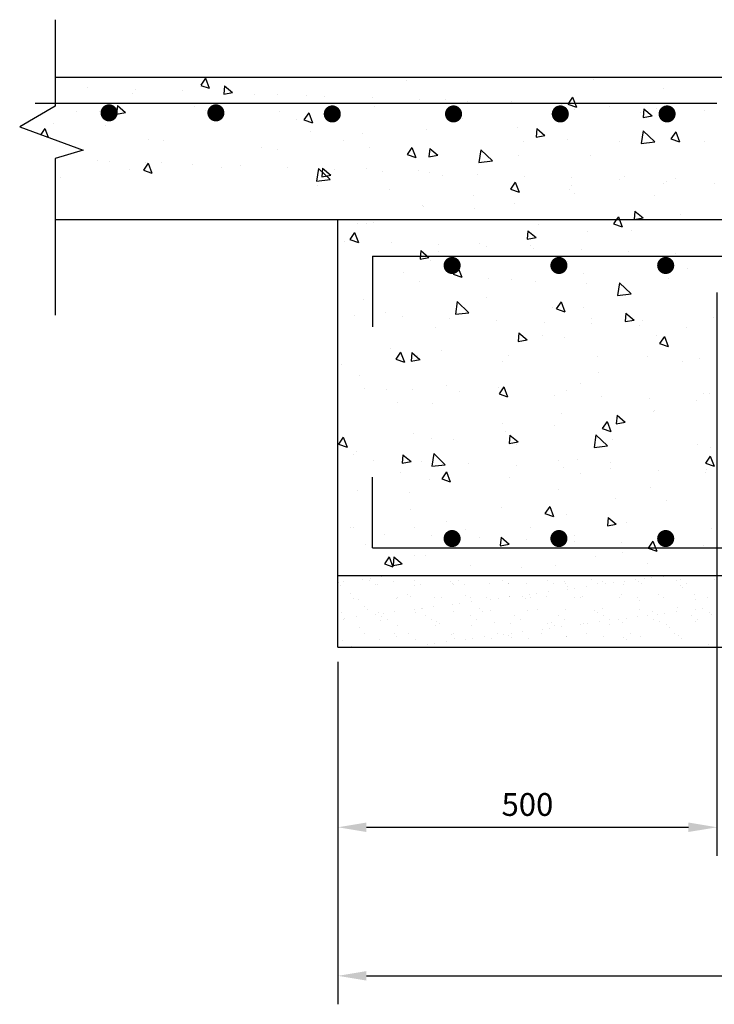
# Model space of a CAD drawing. Units: millimetres. Extents: x 0 to 84100, y 263 to 59663.
# Drawn here: x 29729 to 34608, y 26054 to 32969 of the extents above; entities that cross this region are included whole.
import ezdxf

# ---------------------------------------------------------------- set-up
doc = ezdxf.new("R2010")
doc.units = ezdxf.units.MM
doc.layers.add('ZONAS-DESCARGA', color=7, linetype='Continuous')
doc.styles.add('ROMANS', font='ROMANS.SHX')
doc.dimstyles.new('PROPIO', dxfattribs={"dimscale": 80, "dimtxt": 2, "dimasz": 2.5, "dimexe": 2.5, "dimexo": 7, "dimgap": 0.5, "dimtad": 0, "dimdec": 0, "dimdsep": 46, "dimtxsty": 'ROMANS', "dimcen": 2.5, "dimclrd": 30, "dimclre": 30, "dimclrt": 30, "dimadec": 0, "dimazin": 0, "dimtfac": 1, "dimtdec": 4, "dimtmove": 0, "dimatfit": 3, "dimfxl": 1, "dimtvp": 1, "dimtolj": 1, "dimtzin": 0, "dimarcsym": 0})

# ---------------------------------------------------------------- blocks, each defined once
blk = doc.blocks.new('RE')
at = {"const_width": 7.5}
blk.add_lwpolyline([(-3.75, 0, 1), (3.75, 0, 1)], format="xyb", close=True, dxfattribs=at)
blk = doc.blocks.new('*X99')
at = {"color": 0}
for p, q in [((119109.1, 141772.6), (119109.1, 141772.6)), ((119244.9, 141790.5), (119244.9, 141790.5)), ((119295.5, 141781.7), (119295.5, 141781.7)), ((119296.9, 141797.4), (119296.9, 141797.4)), ((119378.2, 141808.1), (119378.2, 141808.1)), ((119462.3, 141774.2), (119462.3, 141774.2)), ((119606.9, 141782.3), (119606.9, 141782.3)), ((119862.5, 141770.8), (119862.5, 141770.8)), ((119918.3, 141782.8), (119918.3, 141782.8)), ((120229.8, 141783.4), (120229.8, 141783.4)), ((120541.2, 141784), (120541.2, 141784)), ((120664.2, 141770.4), (120664.2, 141770.4)), ((120852.6, 141784.5), (120852.6, 141784.5)), ((120926, 141773.7), (120926, 141773.7)), ((121085.5, 141773.9), (121085.5, 141773.9)), ((121164, 141785.1), (121164, 141785.1)), ((121181.8, 141772.5), (121181.8, 141772.5)), ((121221.3, 141791.8), (121221.3, 141791.8)), ((121273.4, 141798.7), (121273.4, 141798.7)), ((121354.7, 141809.4), (121354.7, 141809.4)), ((121451.9, 141782.2), (121451.9, 141782.2)), ((121475.4, 141785.7), (121475.4, 141785.7)), ((121713.6, 141785.6), (121713.6, 141785.6)), ((119074.7, 141766.2), (119074.7, 141766.2)), ((119088.9, 141746.7), (119088.9, 141746.7)), ((119337.7, 141754.8), (119337.7, 141754.8)), ((119350.7, 141750), (119350.7, 141750)), ((119606.5, 141748.8), (119606.5, 141748.8)), ((119649.1, 141755.4), (119649.1, 141755.4)), ((119876.6, 141758.6), (119876.6, 141758.6)), ((119880.9, 141753.9), (119880.9, 141753.9)), ((119960.5, 141756), (119960.5, 141756)), ((120138.3, 141761.9), (120138.3, 141761.9)), ((120268.5, 141761.9), (120268.5, 141761.9)), ((120271.9, 141756.5), (120271.9, 141756.5)), ((120394.1, 141760.7), (120394.1, 141760.7)), ((120547.1, 141703), (120547.1, 141703)), ((120583.3, 141757.1), (120583.3, 141757.1)), ((120668.7, 141758.5), (120668.7, 141758.5)), ((120683, 141720.9), (120683, 141720.9)), ((120687.1, 141741.6), (120687.1, 141741.6)), ((120735, 141727.8), (120735, 141727.8)), ((120816.3, 141738.5), (120816.3, 141738.5)), ((120894.8, 141757.7), (120894.8, 141757.7)), ((120952.1, 141756.4), (120952.1, 141756.4)), ((121004.2, 141763.2), (121004.2, 141763.2)), ((121074.7, 141749.7), (121074.7, 141749.7)), ((121206.2, 141758.2), (121206.2, 141758.2)), ((121474.9, 141746.2), (121474.9, 141746.2)), ((121493.3, 141729.3), (121493.3, 141729.3)), ((121517.6, 141758.8), (121517.6, 141758.8)), ((119161.7, 141686.5), (119161.7, 141686.5)), ((119178.1, 141657.6), (119178.1, 141657.6)), ((119215.8, 141646.6), (119215.8, 141646.6)), ((119485.9, 141656.3), (119485.9, 141656.3)), ((119489.5, 141658.1), (119489.5, 141658.1)), ((119561.9, 141683), (119561.9, 141683)), ((119580.3, 141666.1), (119580.3, 141666.1)), ((119747.6, 141659.6), (119747.6, 141659.6)), ((119800.9, 141658.7), (119800.9, 141658.7)), ((119967.9, 141674.2), (119967.9, 141674.2)), ((120003.4, 141658.4), (120003.4, 141658.4)), ((120008.8, 141632.2), (120008.8, 141632.2)), ((120112.3, 141659.3), (120112.3, 141659.3)), ((120144.6, 141650.1), (120144.6, 141650.1)), ((120196.7, 141656.9), (120196.7, 141656.9)), ((120273.5, 141668.1), (120273.5, 141668.1)), ((120278, 141667.6), (120278, 141667.6)), ((120368.1, 141670.7), (120368.1, 141670.7)), ((120386.5, 141653.8), (120386.5, 141653.8)), ((120413.8, 141685.5), (120413.8, 141685.5)), ((120423.7, 141659.8), (120423.7, 141659.8)), ((120465.8, 141692.3), (120465.8, 141692.3)), ((120535.3, 141671.5), (120535.3, 141671.5)), ((120735.2, 141660.4), (120735.2, 141660.4)), ((120774.1, 141661.9), (120774.1, 141661.9)), ((120791.1, 141670.2), (120791.1, 141670.2)), ((121046.6, 141661), (121046.6, 141661)), ((121061.2, 141680), (121061.2, 141680)), ((121174.2, 141658.5), (121174.2, 141658.5)), ((121192.7, 141641.6), (121192.7, 141641.6)), ((121322.9, 141683.3), (121322.9, 141683.3)), ((121358, 141661.5), (121358, 141661.5)), ((121578.8, 141682.1), (121578.8, 141682.1)), ((121580.3, 141649.6), (121580.3, 141649.6)), ((121669.4, 141662.1), (121669.4, 141662.1)), ((119261.3, 141595.2), (119261.3, 141595.2)), ((119279.7, 141578.4), (119279.7, 141578.4)), ((119470.4, 141561.3), (119470.4, 141561.3)), ((119606.3, 141579.2), (119606.3, 141579.2)), ((119658.3, 141586), (119658.3, 141586)), ((119667.3, 141586.4), (119667.3, 141586.4)), ((119739.6, 141596.7), (119739.6, 141596.7)), ((119875.4, 141614.6), (119875.4, 141614.6)), ((119882.8, 141565.9), (119882.8, 141565.9)), ((119927.5, 141621.5), (119927.5, 141621.5)), ((120067.4, 141583), (120067.4, 141583)), ((120085.9, 141566.1), (120085.9, 141566.1)), ((120144.6, 141569.2), (120144.6, 141569.2)), ((120400.4, 141568), (120400.4, 141568)), ((120473.5, 141574.1), (120473.5, 141574.1)), ((120670.5, 141577.7), (120670.5, 141577.7)), ((120873.6, 141570.7), (120873.6, 141570.7)), ((120932.3, 141581.1), (120932.3, 141581.1)), ((121188.1, 141579.8), (121188.1, 141579.8)), ((121279.7, 141561.8), (121279.7, 141561.8)), ((121446.9, 141562.6), (121446.9, 141562.6)), ((121458.2, 141589.6), (121458.2, 141589.6)), ((121582.7, 141580.5), (121582.7, 141580.5)), ((121634.7, 141587.3), (121634.7, 141587.3)), ((119095.2, 141554), (119095.2, 141554)), ((119107, 141503.9), (119107, 141503.9)), ((119120, 141515.2), (119120, 141515.2)), ((119201.3, 141525.9), (119201.3, 141525.9)), ((119337.1, 141543.7), (119337.1, 141543.7)), ((119357, 141557.4), (119357, 141557.4)), ((119366.7, 141498.6), (119366.7, 141498.6)), ((119376.3, 141531.3), (119376.3, 141531.3)), ((119389.1, 141550.6), (119389.1, 141550.6)), ((119418.4, 141504.4), (119418.4, 141504.4)), ((119612.8, 141556.1), (119612.8, 141556.1)), ((119687.7, 141531.9), (119687.7, 141531.9)), ((119729.9, 141505), (119729.9, 141505)), ((119766.8, 141495.2), (119766.8, 141495.2)), ((119999.1, 141532.4), (119999.1, 141532.4)), ((120041.3, 141505.6), (120041.3, 141505.6)), ((120310.5, 141533), (120310.5, 141533)), ((120352.7, 141506.1), (120352.7, 141506.1)), ((120621.9, 141533.6), (120621.9, 141533.6)), ((120664.1, 141506.7), (120664.1, 141506.7)), ((120892.1, 141553.8), (120892.1, 141553.8)), ((120908.5, 141491.7), (120908.5, 141491.7)), ((120933.4, 141534.1), (120933.4, 141534.1)), ((120975.5, 141507.3), (120975.5, 141507.3)), ((121044.3, 141509.6), (121044.3, 141509.6)), ((121096.4, 141516.4), (121096.4, 141516.4)), ((121177.7, 141527.1), (121177.7, 141527.1)), ((121244.8, 141534.7), (121244.8, 141534.7)), ((121286.9, 141507.8), (121286.9, 141507.8)), ((121313.5, 141545), (121313.5, 141545)), ((121329.2, 141490.6), (121329.2, 141490.6)), ((121365.6, 141551.9), (121365.6, 141551.9)), ((121556.2, 141535.3), (121556.2, 141535.3)), ((121598.3, 141508.4), (121598.3, 141508.4)), ((121679.8, 141558.4), (121679.8, 141558.4)), ((121698.2, 141541.5), (121698.2, 141541.5)), ((119222.1, 141453.9), (119222.1, 141453.9)), ((119492.2, 141463.6), (119492.2, 141463.6)), ((119753.9, 141466.9), (119753.9, 141466.9)), ((119785.3, 141478.3), (119785.3, 141478.3)), ((120009.7, 141465.7), (120009.7, 141465.7)), ((120172.9, 141486.4), (120172.9, 141486.4)), ((120279.8, 141475.4), (120279.8, 141475.4)), ((120506, 141438.7), (120506, 141438.7)), ((120541.6, 141478.8), (120541.6, 141478.8)), ((120558, 141445.6), (120558, 141445.6)), ((120573, 141482.9), (120573, 141482.9)), ((120591.4, 141466), (120591.4, 141466)), ((120639.3, 141456.3), (120639.3, 141456.3)), ((120775.2, 141474.2), (120775.2, 141474.2)), ((120797.4, 141477.6), (120797.4, 141477.6)), ((120827.2, 141481), (120827.2, 141481)), ((120979.1, 141474.1), (120979.1, 141474.1)), ((121067.5, 141487.3), (121067.5, 141487.3)), ((121379.2, 141470.6), (121379.2, 141470.6)), ((121397.6, 141453.8), (121397.6, 141453.8)), ((121585.1, 141489.4), (121585.1, 141489.4)), ((119101.5, 141361.3), (119101.5, 141361.3)), ((119258.8, 141407.2), (119258.8, 141407.2)), ((119363.3, 141364.7), (119363.3, 141364.7)), ((119466.2, 141407.4), (119466.2, 141407.4)), ((119484.6, 141390.5), (119484.6, 141390.5)), ((119570.3, 141407.7), (119570.3, 141407.7)), ((119619.1, 141363.5), (119619.1, 141363.5)), ((119872.3, 141398.6), (119872.3, 141398.6)), ((119881.7, 141408.3), (119881.7, 141408.3)), ((119889.1, 141373.2), (119889.1, 141373.2)), ((119967.6, 141367.8), (119967.6, 141367.8)), ((120019.7, 141374.7), (120019.7, 141374.7)), ((120101, 141385.4), (120101, 141385.4)), ((120150.9, 141376.5), (120150.9, 141376.5)), ((120193.1, 141408.8), (120193.1, 141408.8)), ((120236.8, 141403.3), (120236.8, 141403.3)), ((120272.4, 141395.2), (120272.4, 141395.2)), ((120288.9, 141410.1), (120288.9, 141410.1)), ((120290.8, 141378.3), (120290.8, 141378.3)), ((120370.2, 141420.8), (120370.2, 141420.8)), ((120406.7, 141375.3), (120406.7, 141375.3)), ((120504.5, 141409.4), (120504.5, 141409.4)), ((120676.8, 141385), (120676.8, 141385)), ((120678.4, 141386.3), (120678.4, 141386.3)), ((120815.9, 141410), (120815.9, 141410)), ((120938.6, 141388.4), (120938.6, 141388.4)), ((121078.6, 141382.9), (121078.6, 141382.9)), ((121097, 141366), (121097, 141366)), ((121127.3, 141410.5), (121127.3, 141410.5)), ((121194.4, 141387.1), (121194.4, 141387.1)), ((121438.7, 141411.1), (121438.7, 141411.1)), ((121464.5, 141396.9), (121464.5, 141396.9)), ((121484.6, 141374), (121484.6, 141374)), ((119165.6, 141319.7), (119165.6, 141319.7)), ((119562.6, 141314.5), (119562.6, 141314.5)), ((119698.5, 141332.4), (119698.5, 141332.4)), ((119750.5, 141339.3), (119750.5, 141339.3)), ((119831.8, 141350), (119831.8, 141350)), ((121539.1, 141315.8), (121539.1, 141315.8)), ((121674.9, 141333.7), (121674.9, 141333.7))]:
    blk.add_line(p, q, dxfattribs=at)
blk = doc.blocks.new('*D100')
at = {"layer": 'Defpoints', "color": 0}
for p in [(34626, 31612.5), (31964.5, 28562.5), (34626, 27297.3)]:
    blk.add_point(p, dxfattribs=at)
at = {"layer": 'ZONAS-DESCARGA', "color": 30, "lineweight": -2}
for p, q in [((34626, 31052.5), (34626, 27097.3)), ((31964.5, 28002.5), (31964.5, 27097.3)), ((32164.5, 27297.3), (34426, 27297.3))]:
    blk.add_line(p, q, dxfattribs=at)
at = {"layer": 'ZONAS-DESCARGA', "color": 30}
for points in [[(32164.5, 27330.6), (32164.5, 27264), (31964.5, 27297.3)], [(34426, 27264), (34426, 27330.6), (34626, 27297.3)]]:
    blk.add_solid(points, dxfattribs=at)
at = {"layer": 'ZONAS-DESCARGA', "color": 30, "insert": (33295.2, 27457.3), "char_height": 160, "attachment_point": 5, "style": 'ROMANS'}
blk.add_mtext('\\A1;500', dxfattribs=at)
blk = doc.blocks.new('*D110')
at = {"layer": 'Defpoints', "color": 0}
for p in [(31964.5, 29019.1), (46964.5, 29019.1), (46964.5, 26253.9)]:
    blk.add_point(p, dxfattribs=at)
at = {"layer": 'ZONAS-DESCARGA', "color": 30, "lineweight": -2}
for p, q in [((31964.5, 28459.1), (31964.5, 26053.9)), ((46964.5, 28459.1), (46964.5, 26053.9)), ((32164.5, 26253.9), (46764.5, 26253.9))]:
    blk.add_line(p, q, dxfattribs=at)
at = {"layer": 'ZONAS-DESCARGA', "color": 30}
for points in [[(32164.5, 26287.2), (32164.5, 26220.5), (31964.5, 26253.9)], [(46764.5, 26220.5), (46764.5, 26287.2), (46964.5, 26253.9)]]:
    blk.add_solid(points, dxfattribs=at)
at = {"layer": 'ZONAS-DESCARGA', "color": 30, "insert": (39464.5, 26413.9), "char_height": 160, "attachment_point": 5, "style": 'ROMANS'}
blk.add_mtext('\\A1;3000', dxfattribs=at)
blk = doc.blocks.new('*X118')
at = {"color": 0}
for p, q in [((109127.9, 73133.9), (109094.3, 73084.2)), ((109127.9, 73133.9), (109154.8, 73063.9)), ((110540, 73115.7), (110540, 73115.7)), ((111853.7, 73123.9), (111853.7, 73123.9)), ((108302.4, 73068.9), (108302.4, 73068.9)), ((108635.3, 73056.7), (108635.3, 73056.7)), ((108968.2, 73044.6), (108968.2, 73044.6)), ((109094.4, 73084.1), (109154.8, 73063.8)), ((109261.1, 73080.9), (109255.9, 73021.2)), ((109255.9, 73021.1), (109318.6, 73032.7)), ((109261.1, 73080.9), (109318.6, 73032.7)), ((109261.7, 73042.6), (109261.7, 73042.6)), ((109301.1, 73032.4), (109301.1, 73032.4)), ((112346.1, 73061), (112346.1, 73061)), ((108616.3, 73026.5), (108616.3, 73026.5)), ((109472.8, 73023), (109472.8, 73023)), ((109634, 73020.2), (109634, 73020.2)), ((109834.3, 73010.3), (109834.3, 73010.3)), ((109966.9, 73008.1), (109966.9, 73008.1)), ((110299.8, 72995.9), (110299.8, 72995.9)), ((110632.7, 72983.8), (110632.7, 72983.8)), ((110811.8, 72983.8), (110811.8, 72983.8)), ((110965.6, 72971.6), (110965.6, 72971.6)), ((111278.9, 72968.3), (111278.9, 72968.3)), ((111298.5, 72959.4), (111298.5, 72959.4)), ((111706, 73000.9), (111672.4, 72951.1)), ((111706, 73000.9), (111732.8, 72930.9)), ((108219.8, 72902.5), (108219.8, 72902.5)), ((108381.2, 72899.9), (108381.2, 72899.9)), ((108508.9, 72942.2), (108503.7, 72882.4)), ((108503.8, 72882.3), (108566.4, 72893.9)), ((108508.9, 72942.2), (108566.4, 72894)), ((109050.8, 72938.2), (109050.8, 72938.2)), ((109128.3, 72907.3), (109128.3, 72907.3)), ((109647.5, 72896.9), (109647.5, 72896.9)), ((109853, 72890.6), (109819.5, 72840.9)), ((109853, 72890.6), (109879.9, 72820.6)), ((110317.1, 72935.2), (110317.1, 72935.2)), ((110913.8, 72894), (110913.8, 72894)), ((111583.4, 72932.3), (111583.4, 72932.3)), ((111631.4, 72947.3), (111631.4, 72947.3)), ((111640.4, 72955.5), (111640.4, 72955.5)), ((111672.5, 72951.1), (111732.9, 72930.8)), ((111719.4, 72913.1), (111719.4, 72913.1)), ((111964.3, 72935.1), (111964.3, 72935.1)), ((112180.1, 72891), (112180.1, 72891)), ((112207.1, 72918.7), (112201.9, 72858.9)), ((112207.1, 72918.7), (112264.6, 72870.5)), ((112297.1, 72923), (112297.1, 72923)), ((112364.7, 72929.2), (112364.7, 72929.2)), ((112630, 72910.8), (112630, 72910.8)), ((109770, 72843.7), (109770, 72843.7)), ((109819.5, 72840.8), (109880, 72820.5)), ((110934.4, 72852.6), (110934.4, 72852.6)), ((112202, 72858.8), (112264.6, 72870.4)), ((108000.1, 72780.3), (107972.2, 72738.9)), ((108000.1, 72780.3), (108023.2, 72720.1)), ((108061.2, 72814.7), (108061.2, 72814.7)), ((108422.6, 72801.9), (108422.6, 72801.9)), ((109867.3, 72759.9), (109867.3, 72759.9)), ((110677.5, 72772.9), (110677.5, 72772.9)), ((111322.8, 72789.1), (111322.8, 72789.1)), ((111454.9, 72779.9), (111449.7, 72720.2)), ((111454.9, 72779.9), (111512.4, 72731.7)), ((112202, 72764.9), (112188.2, 72675.9)), ((112202, 72764.9), (112283.1, 72687)), ((112431.1, 72757.6), (112397.6, 72707.8)), ((112431.1, 72757.6), (112458, 72687.6)), ((108728.1, 72703.5), (108728.1, 72703.5)), ((108831.3, 72698.6), (108831.3, 72698.6)), ((110097.6, 72695.6), (110097.6, 72695.6)), ((110228.7, 72747.2), (110228.7, 72747.2)), ((111363.9, 72692.7), (111363.9, 72692.7)), ((111449.8, 72720.1), (111512.5, 72731.6)), ((111673.3, 72705.2), (111673.3, 72705.2)), ((112034.8, 72692.5), (112034.8, 72692.5)), ((112188.2, 72675.8), (112283.2, 72686.9)), ((112397.6, 72707.7), (112458, 72687.5)), ((112630.2, 72689.7), (112630.2, 72689.7)), ((109522.7, 72644.3), (109522.7, 72644.3)), ((109635.6, 72632.8), (109635.6, 72632.8)), ((110281, 72648.9), (110281, 72648.9)), ((110578.2, 72647.3), (110544.6, 72597.6)), ((110578.2, 72647.3), (110605.1, 72577.3)), ((110702.7, 72641.2), (110697.5, 72581.4)), ((110702.7, 72641.2), (110760.2, 72593)), ((111062.3, 72632.3), (111048.5, 72543.3)), ((111062.3, 72632.3), (111143.5, 72554.4)), ((108372.8, 72555.4), (108372.8, 72555.4)), ((108455.6, 72551.6), (108455.6, 72551.6)), ((108705.7, 72543.3), (108705.7, 72543.3)), ((110544.7, 72597.5), (110605.1, 72577.2)), ((110697.6, 72581.3), (110760.3, 72592.9)), ((111048.6, 72543.3), (111143.5, 72554.3)), ((111328.8, 72589.5), (111328.8, 72589.5)), ((111831.1, 72590.1), (111831.1, 72590.1)), ((108593.8, 72492.7), (108593.8, 72492.7)), ((108725.3, 72537), (108691.7, 72487.3)), ((108691.8, 72487.2), (108752.2, 72466.9)), ((108725.3, 72537), (108752.1, 72467)), ((108817, 72538.9), (108817, 72538.9)), ((109038.6, 72531.1), (109038.6, 72531.1)), ((109239.1, 72508.8), (109239.1, 72508.8)), ((109371.5, 72519), (109371.5, 72519)), ((109704.4, 72506.8), (109704.4, 72506.8)), ((109922.7, 72499.7), (109908.9, 72410.8)), ((109922.7, 72499.7), (110003.9, 72421.8)), ((109950.6, 72502.4), (109945.3, 72442.7)), ((109950.6, 72502.4), (110008, 72454.2)), ((110037.3, 72494.6), (110037.3, 72494.6)), ((110261.7, 72496.9), (110261.7, 72496.9)), ((110370.2, 72482.5), (110370.2, 72482.5)), ((110623.1, 72484.1), (110623.1, 72484.1)), ((108111, 72435.9), (108111, 72435.9)), ((109908.9, 72410.7), (110003.9, 72421.7)), ((109945.4, 72442.6), (110008.1, 72454.1)), ((110703.1, 72470.3), (110703.1, 72470.3)), ((110789.3, 72450), (110789.3, 72450)), ((111036, 72458.2), (111036, 72458.2)), ((111368.9, 72446), (111368.9, 72446)), ((111701.8, 72433.8), (111701.8, 72433.8)), ((112034.7, 72421.7), (112034.7, 72421.7)), ((112067.8, 72442.1), (112067.8, 72442.1)), ((112367.6, 72409.5), (112367.6, 72409.5)), ((112429.2, 72429.4), (112429.2, 72429.4)), ((109917.1, 72381.2), (109917.1, 72381.2)), ((110417.2, 72352.1), (110417.2, 72352.1)), ((111303.3, 72404), (111269.8, 72354.2)), ((111269.8, 72354.2), (111330.3, 72333.9)), ((111303.3, 72404), (111330.2, 72334)), ((111683.5, 72349.1), (111683.5, 72349.1)), ((111696.8, 72379.3), (111696.8, 72379.3)), ((112342.1, 72395.4), (112342.1, 72395.4)), ((112700.5, 72397.4), (112700.5, 72397.4)), ((111013.9, 72310.8), (111013.9, 72310.8)), ((111723.2, 72326.5), (111723.2, 72326.5)), ((112280.2, 72307.8), (112280.2, 72307.8)), ((110654.9, 72239.1), (110654.9, 72239.1)), ((110656.1, 72233.8), (110656.1, 72233.8)), ((111017.5, 72221.1), (111017.5, 72221.1)), ((111300.3, 72255.2), (111300.3, 72255.2)), ((112144.4, 72201.4), (112139.2, 72141.7)), ((112144.4, 72201.4), (112201.8, 72153.2)), ((112013.5, 72138.4), (111994.9, 72110.9)), ((112028.5, 72160.7), (112013.5, 72138.4)), ((112028.5, 72160.7), (112037, 72138.4)), ((112037, 72138.4), (112055.4, 72090.7)), ((112139.2, 72141.6), (112201.9, 72153.1)), ((112462.2, 72179.1), (112462.2, 72179.1)), ((110197.7, 72112.4), (110197.7, 72112.4)), ((110258.4, 72115.1), (110258.4, 72115.1)), ((110311.5, 72118.1), (110311.5, 72118.1)), ((111392.2, 72062.7), (111387, 72002.9)), ((111392.2, 72062.7), (111449.6, 72014.5)), ((111464, 72109.5), (111464, 72109.5)), ((111995, 72110.8), (112055.4, 72090.6)), ((112117.6, 72063.4), (112117.6, 72063.4)), ((110175.6, 72050.4), (110142, 72000.7)), ((110142.1, 72000.6), (110202.5, 71980.3)), ((110175.6, 72050.4), (110202.4, 71980.4)), ((111387, 72002.8), (111449.7, 72014.4)), ((111808.6, 72056.3), (111808.6, 72056.3)), ((110101.3, 71989.5), (110101.3, 71989.5)), ((110434.2, 71977.4), (110434.2, 71977.4)), ((110640, 71923.9), (110634.8, 71864.2)), ((110640, 71923.9), (110697.5, 71875.7)), ((110767.1, 71965.2), (110767.1, 71965.2)), ((111050.5, 71970.7), (111050.5, 71970.7)), ((111100, 71953.1), (111100, 71953.1)), ((111411.9, 71958), (111411.9, 71958)), ((111432.9, 71940.9), (111432.9, 71940.9)), ((111765.8, 71928.7), (111765.8, 71928.7)), ((110634.8, 71864.1), (110697.5, 71875.6)), ((110705.9, 71855.1), (110705.9, 71855.1)), ((110766.7, 71916.1), (110766.7, 71916.1)), ((112098.7, 71916.6), (112098.7, 71916.6)), ((112319.6, 71861.5), (112319.6, 71861.5)), ((112431.6, 71904.4), (112431.6, 71904.4)), ((110900.7, 71807.1), (110867.2, 71757.3)), ((110900.7, 71807.1), (110927.6, 71737.1)), ((111674.2, 71845.4), (111674.2, 71845.4)), ((112512, 71800.3), (112512, 71800.3)), ((110517.3, 71768.9), (110517.3, 71768.9)), ((110867.2, 71757.2), (110927.7, 71737)), ((111114, 71727.6), (111114, 71727.6)), ((111277.7, 71721.4), (111277.7, 71721.4)), ((111783.6, 71765.9), (111783.6, 71765.9)), ((112380.3, 71724.6), (112380.3, 71724.6)), ((110632.4, 71705.3), (110632.4, 71705.3)), ((111444.9, 71707.6), (111444.9, 71707.6)), ((111806.4, 71694.9), (111806.4, 71694.9)), ((112036.5, 71697.6), (112022.7, 71608.7)), ((112036.5, 71697.6), (112117.6, 71619.7)), ((110235.9, 71581.3), (110235.9, 71581.3)), ((111100.3, 71592), (111100.3, 71592)), ((112022.7, 71608.6), (112117.7, 71619.6)), ((110297.8, 71529.3), (110297.8, 71529.3)), ((110896.8, 71565), (110883, 71476.1)), ((110896.8, 71565), (110978, 71487.2)), ((111564.1, 71526.3), (111564.1, 71526.3)), ((111625.9, 71563.8), (111592.3, 71514)), ((111592.4, 71513.9), (111652.8, 71493.7)), ((111625.9, 71563.8), (111652.7, 71493.7)), ((111786, 71522.5), (111786, 71522.5)), ((110176.3, 71470.1), (110176.3, 71470.1)), ((110394.7, 71486.6), (110394.7, 71486.6)), ((110509.2, 71458), (110509.2, 71458)), ((110842.1, 71445.8), (110842.1, 71445.8)), ((110883.1, 71476), (110978, 71487.1)), ((111839.3, 71444.6), (111839.3, 71444.6)), ((112081.6, 71484.2), (112076.4, 71424.4)), ((112081.6, 71484.2), (112139.1, 71436)), ((112693.6, 71451.7), (112693.6, 71451.7)), ((110744.2, 71382.3), (110744.2, 71382.3)), ((111175, 71433.7), (111175, 71433.7)), ((111507.9, 71421.5), (111507.9, 71421.5)), ((111840.8, 71409.3), (111840.8, 71409.3)), ((112076.5, 71424.3), (112139.1, 71435.9)), ((112173.7, 71397.2), (112173.7, 71397.2)), ((112200.8, 71431.8), (112200.8, 71431.8)), ((112506.6, 71385), (112506.6, 71385)), ((111329.4, 71345.4), (111324.2, 71285.7)), ((111329.4, 71345.4), (111386.9, 71297.2)), ((111494.8, 71328.9), (111494.8, 71328.9)), ((111651.7, 71311.6), (111651.7, 71311.6)), ((112297, 71327.7), (112297, 71327.7)), ((112351, 71320.4), (112317.5, 71270.7)), ((112351, 71320.4), (112377.9, 71250.4)), ((110427.6, 71236.2), (110427.6, 71236.2)), ((111324.3, 71285.6), (111386.9, 71297.1)), ((112317.5, 71270.6), (112378, 71250.3)), ((110498.1, 71210.2), (110464.5, 71160.4)), ((110464.6, 71160.3), (110525, 71140.1)), ((110498.1, 71210.2), (110525, 71140.2)), ((110577.2, 71206.7), (110572, 71146.9)), ((110577.2, 71206.7), (110634.7, 71158.5)), ((110609.8, 71171.5), (110609.8, 71171.5)), ((110617.4, 71185.7), (110617.4, 71185.7)), ((110789.1, 71223.5), (110789.1, 71223.5)), ((111255.2, 71187.6), (111255.2, 71187.6)), ((111883.7, 71182.7), (111883.7, 71182.7)), ((112233.7, 71181.5), (112233.7, 71181.5)), ((112595.2, 71168.8), (112595.2, 71168.8)), ((110083.1, 71120.6), (110083.1, 71120.6)), ((110572.1, 71146.8), (110634.8, 71158.4)), ((111214.1, 71144.4), (111214.1, 71144.4)), ((112480.4, 71141.5), (112480.4, 71141.5)), ((110213.3, 71047.5), (110213.3, 71047.5)), ((111889.2, 71065.8), (111889.2, 71065.8)), ((110246.7, 70956.7), (110246.7, 70956.7)), ((110822, 70973.2), (110822, 70973.2)), ((111183.5, 70960.4), (111183.5, 70960.4)), ((111223.2, 70966.9), (111189.7, 70917.1)), ((111223.2, 70966.9), (111250.1, 70896.8)), ((111763.5, 70988.6), (111763.5, 70988.6)), ((110397.9, 70946.1), (110397.9, 70946.1)), ((110579.6, 70944.5), (110579.6, 70944.5)), ((110912.5, 70932.4), (110912.5, 70932.4)), ((111189.8, 70917), (111250.2, 70896.7)), ((111245.4, 70920.2), (111245.4, 70920.2)), ((111578.3, 70908.1), (111578.3, 70908.1)), ((111664.2, 70943.1), (111664.2, 70943.1)), ((111911.2, 70895.9), (111911.2, 70895.9)), ((112244.1, 70883.7), (112244.1, 70883.7)), ((112628.1, 70918.4), (112628.1, 70918.4)), ((112671, 70917.9), (112671, 70917.9)), ((110477.5, 70857.5), (110477.5, 70857.5)), ((110721.6, 70848.5), (110721.6, 70848.5)), ((112577, 70871.6), (112577, 70871.6)), ((111629.1, 70777.8), (111629.1, 70777.8)), ((112018.9, 70766.9), (112013.6, 70707.1)), ((112018.9, 70766.9), (112076.3, 70718.7)), ((112274.5, 70793.9), (112274.5, 70793.9)), ((112283.6, 70802.8), (112283.6, 70802.8)), ((111216.5, 70710.1), (111216.5, 70710.1)), ((111577.9, 70697.4), (111577.9, 70697.4)), ((111948.4, 70723.5), (111914.8, 70673.8)), ((111948.4, 70723.5), (111975.3, 70653.5)), ((112013.7, 70707.1), (112076.4, 70718.6)), ((110095.5, 70613.3), (110061.9, 70563.5)), ((110095.5, 70613.3), (110122.4, 70543.2)), ((110587.3, 70637.7), (110587.3, 70637.7)), ((111232.6, 70653.8), (111232.6, 70653.8)), ((111266.7, 70628.2), (111261.5, 70568.4)), ((111266.7, 70628.2), (111324.1, 70580)), ((111870.9, 70630.4), (111857.1, 70541.4)), ((111870.9, 70630.4), (111952.1, 70552.5)), ((111914.9, 70673.7), (111975.3, 70653.4)), ((110062, 70563.4), (110122.4, 70543.2)), ((110717.6, 70602.5), (110717.6, 70602.5)), ((110871.9, 70594.4), (110871.9, 70594.4)), ((111261.5, 70568.3), (111324.2, 70579.9)), ((111314.2, 70561.2), (111314.2, 70561.2)), ((111857.2, 70541.4), (111952.1, 70552.4)), ((111983.8, 70599.6), (111983.8, 70599.6)), ((112580.5, 70558.3), (112580.5, 70558.3)), ((112678, 70539.7), (112678, 70539.7)), ((110166.2, 70489), (110166.2, 70489)), ((110190.7, 70513.6), (110190.7, 70513.6)), ((110514.5, 70489.4), (110509.3, 70429.6)), ((110514.5, 70489.4), (110571.9, 70441.2)), ((110731.3, 70497.8), (110717.5, 70408.9)), ((110731.3, 70497.8), (110812.5, 70419.9)), ((112673.5, 70480.2), (112640, 70430.5)), ((112673.5, 70480.2), (112700.4, 70410.2)), ((110310.7, 70451.6), (110310.7, 70451.6)), ((110509.3, 70429.6), (110572, 70441.1)), ((110643.6, 70439.4), (110643.6, 70439.4)), ((110717.5, 70408.8), (110812.5, 70419.8)), ((110976.5, 70427.3), (110976.5, 70427.3)), ((111309.4, 70415.1), (111309.4, 70415.1)), ((111610.9, 70447), (111610.9, 70447)), ((111642.3, 70403), (111642.3, 70403)), ((111740.9, 70454.8), (111740.9, 70454.8)), ((111972.3, 70434.3), (111972.3, 70434.3)), ((112640.1, 70430.4), (112700.5, 70410.1)), ((110498, 70362.9), (110498, 70362.9)), ((110820.6, 70369.9), (110787.1, 70320.2)), ((110820.6, 70369.9), (110847.5, 70299.9)), ((111266.3, 70331.4), (111266.3, 70331.4)), ((111764.3, 70359.9), (111764.3, 70359.9)), ((111975.2, 70390.8), (111975.2, 70390.8)), ((112308.1, 70378.6), (112308.1, 70378.6)), ((112641, 70366.5), (112641, 70366.5)), ((112648.4, 70384.1), (112648.4, 70384.1)), ((110699.1, 70314.7), (110699.1, 70314.7)), ((110787.1, 70320.1), (110847.6, 70299.8)), ((110199.2, 70238.7), (110199.2, 70238.7)), ((110560.6, 70226), (110560.6, 70226)), ((111606.6, 70244), (111606.6, 70244)), ((112251.9, 70260.1), (112251.9, 70260.1)), ((111545.8, 70126.6), (111512.2, 70076.9)), ((111545.8, 70126.6), (111572.7, 70056.6)), ((112005.3, 70184), (112005.3, 70184)), ((112366.7, 70171.2), (112366.7, 70171.2)), ((110564.7, 70103.8), (110564.7, 70103.8)), ((111210, 70119.9), (111210, 70119.9)), ((111512.3, 70076.8), (111572.7, 70056.5)), ((111660.7, 70068.3), (111660.7, 70068.3)), ((110817.7, 70019.3), (110817.7, 70019.3)), ((111956.1, 70049.7), (111950.9, 69989.9)), ((111950.9, 69989.8), (112013.6, 70001.4)), ((111956.1, 70049.7), (112013.6, 70001.4)), ((112084, 70016.4), (112084, 70016.4)), ((110148, 69981), (110148, 69981)), ((110168.2, 69979.8), (110168.2, 69979.8)), ((110385.7, 69932.2), (110385.7, 69932.2)), ((110593.6, 69975.6), (110593.6, 69975.6)), ((110718.6, 69920.1), (110718.6, 69920.1)), ((110955, 69962.9), (110955, 69962.9)), ((111414.3, 69978), (111414.3, 69978)), ((111718.4, 69921), (111718.4, 69921)), ((112399.7, 69920.9), (112399.7, 69920.9)), ((112680.6, 69975.1), (112680.6, 69975.1)), ((110249, 69859.9), (110249, 69859.9)), ((111051.5, 69907.9), (111051.5, 69907.9)), ((111203.9, 69910.9), (111198.7, 69851.1)), ((111198.8, 69851), (111261.4, 69862.6)), ((111203.9, 69910.9), (111261.4, 69862.7)), ((111384.4, 69895.7), (111384.4, 69895.7)), ((111717.3, 69883.6), (111717.3, 69883.6)), ((112050.2, 69871.4), (112050.2, 69871.4)), ((112270.9, 69883.3), (112237.4, 69833.6)), ((112270.9, 69883.3), (112297.8, 69813.3)), ((112383.1, 69859.3), (112383.1, 69859.3)), ((112625.9, 69850.3), (112625.9, 69850.3)), ((110598.1, 69779.7), (110598.1, 69779.7)), ((110676.5, 69780.9), (110676.5, 69780.9)), ((112055.1, 69805.2), (112055.1, 69805.2)), ((112237.4, 69833.5), (112297.9, 69813.2)), ((110418, 69773), (110384.5, 69723.3)), ((110384.5, 69723.2), (110444.9, 69702.9)), ((110418, 69773), (110444.9, 69703)), ((110451.7, 69772.2), (110446.5, 69712.4)), ((110446.6, 69712.3), (110509.2, 69723.9)), ((110451.7, 69772.2), (110509.2, 69723.9)), ((110988, 69712.5), (110988, 69712.5)), ((111584, 69710.1), (111584, 69710.1)), ((111864.4, 69776.8), (111864.4, 69776.8)), ((112229.4, 69726.3), (112229.4, 69726.3)), ((111349.5, 69699.8), (111349.5, 69699.8))]:
    blk.add_line(p, q, dxfattribs=at)

msp = doc.modelspace()

# ---------------------------------------------------------------- linework, layer by layer
at = {"layer": 'ZONAS-DESCARGA', "color": 7}
for p, q in [((29978.6, 32969.3), (29978.6, 32362.3)), ((41613.8, 32562.5), (29978.6, 32562.5)), ((29978.6, 32362.3), (29728.9, 32217.8)), ((29728.9, 32217.8), (30175.8, 32053.5)), ((30175.8, 32053.5), (29978.6, 31994.4)), ((29978.6, 31994.4), (29978.6, 30893.2)), ((29978.6, 31812.5), (29978.6, 31812.5)), ((41613.8, 31562.5), (29978.6, 31562.5)), ((31964.5, 28562.5), (31964.5, 31562.5)), ((35822, 31562.5), (31964.5, 31562.5)), ((46964.5, 29062.5), (31964.5, 29062.5)), ((46964.5, 29062.5), (31964.5, 29062.5)), ((31964.5, 28562.5), (46964.5, 28562.5)), ((32039.5, 28562.5), (46964.5, 28562.5))]:
    msp.add_line(p, q, dxfattribs=at)
at = {"layer": 'ZONAS-DESCARGA', "color": 4}
for p, q in [((34626, 32379.6), (29837.1, 32379.6)), ((32206.5, 31307.9), (46722.5, 31307.9)), ((32206.5, 31307.9), (32206.5, 30811.6)), ((32206.5, 29260.4), (32206.5, 29756.7)), ((32206.5, 29260.4), (46722.5, 29260.4))]:
    msp.add_line(p, q, dxfattribs=at)

# ---------------------------------------------------------------- block references
at = {"layer": 'ZONAS-DESCARGA', "color": 1}
for name, p in [('*X118', (-78094.2, -40575.9)), ('*X99', (-87107.1, -112750.2))]:
    msp.add_blockref(name, p, dxfattribs=at)
at = {"layer": 'ZONAS-DESCARGA', "yscale": 7.9934379738696, "zscale": 7.9934379738696, "rotation": 180}
for p, xscale in [((30356.9, 32314.9), 7.9934379738696), ((31106.9, 32314.9), 7.9934379738696), ((31924.5, 32307.4), -7.9934379738696), ((32776.1, 32307.4), -7.9934379738696), ((33526.1, 32307.4), -7.9934379738696), ((34276.1, 32307.4), -7.9934379738696), ((32766.2, 31243.1), -7.9934379738696), ((33516.2, 31243.1), -7.9934379738696), ((34266.2, 31243.1), -7.9934379738696)]:
    msp.add_blockref('RE', p, dxfattribs=dict(at, xscale=xscale))
at = {"layer": 'ZONAS-DESCARGA', "xscale": 7.9934379738696, "yscale": 7.9934379738696, "zscale": 7.9934379738696}
for p in [(32766.2, 29325.2), (33516.2, 29325.2), (34266.2, 29325.2)]:
    msp.add_blockref('RE', p, dxfattribs=at)

# ---------------------------------------------------------------- dimensions: what is measured, and where the dimension line sits
at = {"layer": 'ZONAS-DESCARGA', "color": 1}
for base, p1, p2, text, picture, middle in [((34626, 27297.3), (31964.5, 28562.5), (34626, 31612.5), '500', '*D100', (33295.2, 27457.3)), ((46964.5, 26253.9), (31964.5, 29019.1), (46964.5, 29019.1), '3000', '*D110', (39464.5, 26413.9))]:
    dim = msp.add_linear_dim(base=base, p1=p1, p2=p2, text=text, dimstyle='PROPIO', dxfattribs=at)
    dim.commit()
    dim.dimension.update_dxf_attribs({"geometry": picture, "text_midpoint": middle})

doc.saveas('drawing.dxf')
